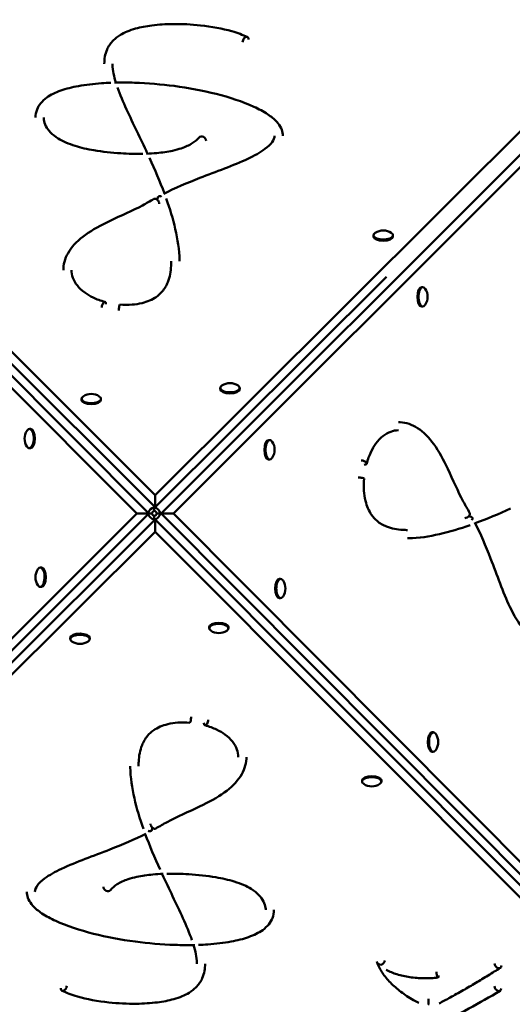
# Model space of a CAD drawing. Units: millimetres. Extents: x 3806 to 27163, y 7100 to 26893.
# Drawn here: x 18016 to 18376, y 18375 to 19095 of the extents above; entities that cross this region are included whole.
import ezdxf

# ---------------------------------------------------------------- set-up
doc = ezdxf.new("R2010")
doc.units = ezdxf.units.MM
doc.header["$LTSCALE"] = 100
doc.layers.add('Widoczne (ISO)', color=7, linetype='Continuous', lineweight=50)
doc.layers.add('Wymiar (ISO)', color=7, linetype='Continuous', lineweight=25)
doc.styles.add('Tekst notatki (ISO)', font='tahoma.ttf')
doc.dimstyles.new('Domyślne (ISO)', dxfattribs={"dimscale": 100, "dimtxt": 3.5, "dimasz": 2.5, "dimexe": 3.175, "dimexo": 0, "dimgap": 0.762, "dimtad": 1, "dimrnd": 1e-08, "dimzin": 0, "dimtxsty": 'Tekst notatki (ISO)', "dimcen": 0.09, "dimdle": 10, "dimclrd": 256, "dimclre": 256, "dimclrt": 256, "dimazin": 0, "dimtfac": 1.001486, "dimtmove": 0, "dimatfit": 3, "dimfxl": 0, "dimtolj": 1, "dimtzin": 0, "dimlwd": -1, "dimlwe": -1, "dimarcsym": 0})

# ---------------------------------------------------------------- blocks, each defined once
blk = doc.blocks.new('*D5')
at = {"layer": 'Defpoints', "color": 0}
for p in [(5399.19, 18468.7), (27163.25, 15937.1), (27163.25, 7417.04)]:
    blk.add_point(p, dxfattribs=at)
at = {"layer": 'Wymiar (ISO)'}
for p, q in [((5399.19, 18468.7), (5399.19, 7099.54)), ((27163.25, 15937.1), (27163.25, 7099.54)), ((5649.19, 7417.04), (26913.25, 7417.04))]:
    blk.add_line(p, q, dxfattribs=at)
for points in [[(5649.19, 7458.71), (5649.19, 7375.37), (5399.19, 7417.04)], [(26913.25, 7458.71), (26913.25, 7375.37), (27163.25, 7417.04)]]:
    blk.add_solid(points, dxfattribs=at)
at = {"layer": 'Wymiar (ISO)', "insert": (15643.04, 7857.81), "char_height": 350, "attachment_point": 1, "style": 'Tekst notatki (ISO)'}
blk.add_mtext('\\A1;21764', dxfattribs=at)

msp = doc.modelspace()

# ---------------------------------------------------------------- linework, layer by layer
at = {"layer": 'Widoczne (ISO)'}
for p, q in [((17561.64, 19299.99), (18114.9, 18747.64)), ((18114.9, 18747.64), (18667.24, 19298.05)), ((18101.45, 18734.22), (17549.97, 19286.56)), ((18110.4, 18734.21), (17558.92, 19286.55)), ((17561.63, 19291.03), (18114.89, 18738.68)), ((18671.71, 19286.38), (18119.36, 18734.2)), ((18680.66, 19286.38), (18128.32, 18734.19)), ((18274.5, 18937.52), (18274.5, 18936.7)), ((18288.7, 18937.5), (18288.7, 18936.69)), ((18114.89, 18738.68), (18284.02, 18907.23)), ((18310.49, 18899.63), (18309.68, 18899.63)), ((18310.48, 18885.43), (18309.67, 18885.43)), ((18162.51, 18825.91), (18162.5, 18825.1)), ((18176.71, 18825.89), (18176.7, 18825.08)), ((18061.11, 18818), (18061.11, 18817.19)), ((18075.31, 18817.98), (18075.31, 18817.17)), ((18023.05, 18796.03), (18023.86, 18796.03)), ((18198.67, 18787.84), (18197.86, 18787.84)), ((18023.03, 18781.83), (18023.84, 18781.83)), ((18198.66, 18773.64), (18197.85, 18773.64)), ((18114.9, 18747.64), (18114.89, 18738.68)), ((18114.25, 18738.68), (18114.25, 18739.32)), ((18114.25, 18739.32), (18114.25, 18738.68)), ((17548.03, 18180.96), (18101.45, 18734.22)), ((17556.98, 18180.95), (18110.4, 18734.21)), ((18101.45, 18734.22), (18110.4, 18734.21)), ((18110.4, 18734.2), (18112.46, 18734.2)), ((18112.46, 18734.2), (18110.4, 18734.2)), ((18114.25, 18735.99), (18114.25, 18738.68)), ((18114.25, 18738.68), (18114.25, 18735.99)), ((18114.25, 18729.73), (18114.25, 18732.41)), ((18114.25, 18732.41), (18114.25, 18729.73)), ((18116.04, 18734.21), (18118.73, 18734.21)), ((18118.73, 18734.2), (18116.04, 18734.2)), ((18118.73, 18734.21), (18119.37, 18734.21)), ((18119.37, 18734.19), (18118.73, 18734.2)), ((18128.32, 18734.19), (18119.36, 18734.2)), ((18119.36, 18734.2), (18669.77, 18180.79)), ((18128.32, 18734.19), (18678.73, 18180.78)), ((18114.88, 18729.73), (17561.46, 18178.24)), ((18114.25, 18729.1), (18114.25, 18729.73)), ((18114.25, 18729.73), (18114.25, 18729.1)), ((18114.87, 18720.78), (18114.88, 18729.73)), ((18667.06, 18176.31), (18114.88, 18729.73)), ((18114.87, 18720.78), (17561.46, 18169.29)), ((18667.05, 18167.35), (18114.87, 18720.78)), ((18030.97, 18694.64), (18031.78, 18694.64)), ((18206.58, 18686.44), (18205.77, 18686.44)), ((18030.96, 18680.44), (18031.77, 18680.44)), ((18206.57, 18672.24), (18205.76, 18672.24)), ((18154.32, 18650.29), (18154.32, 18651.1)), ((18168.52, 18650.28), (18168.52, 18651.09)), ((18052.91, 18642.37), (18052.91, 18643.18)), ((18067.11, 18642.36), (18067.11, 18643.17)), ((18318.19, 18574.22), (18317.38, 18574.22)), ((18318.18, 18560.02), (18317.37, 18560.02)), ((18266.11, 18538.26), (18266.11, 18539.07)), ((18280.31, 18538.25), (18280.31, 18539.06))]:
    msp.add_line(p, q, dxfattribs=at)
for centre, start, end in [((18281.59, 18930.34), 56.57951, 123.28413), ((18303.32, 18892.53), 326.60713, 33.31157), ((18169.6, 18818.73), 56.57951, 123.28413), ((18068.2, 18810.82), 56.57951, 123.28413), ((18030.21, 18788.92), 146.62132, 213.24216), ((18191.5, 18780.75), 326.60713, 33.31157), ((18038.13, 18687.53), 146.62132, 213.24216), ((18199.41, 18679.34), 326.60713, 33.31157), ((18161.43, 18657.46), 236.64898, 303.26964), ((18060.02, 18649.53), 236.64898, 303.26964), ((18311.01, 18567.13), 326.60713, 33.31157), ((18273.21, 18545.42), 236.64898, 303.26964)]:
    msp.add_arc(centre, 10.7, start, end, dxfattribs=at)
for centre, major_axis, ratio, start_param, end_param in [((18181.02, 19079.64), (1.31, 2.7), 0.65857, 5.344764, 8.486357), ((18149.31, 19007.06), (-2.28, 1.95), 0.837683, 3.760706, 6.283185), ((18115.47, 18961.43), (-1.47, 2.62), 0.702266, 4.037547, 6.283185), ((18118.91, 18963.3), (-1.41, 2.65), 0.688055, 5.368297, 7.194204), ((18281.6, 18937.51), (7.1, -0.01), 0.444786, 2.54731, 6.877468), ((18281.6, 18936.7), (7.1, -0.01), 0.444786, 3.141593, 6.283185), ((18309.68, 18892.53), (-0.01, -7.1), 0.444788, 3.141593, 6.283185), ((18310.49, 18892.53), (-0.01, -7.1), 0.444788, 2.547306, 6.877472), ((18077.43, 18885.91), (0.79, 2.89), 0.466722, 5.239365, 8.380957), ((18088.92, 18883.89), (0.25, 2.99), 0.161445, 0, 2.038344), ((18169.61, 18825.9), (7.1, -0.01), 0.444786, 2.54731, 6.877468), ((18068.21, 18817.99), (7.1, -0.01), 0.444786, 2.54731, 6.877468), ((18169.6, 18825.09), (7.1, -0.01), 0.444786, 3.141593, 6.283185), ((18068.21, 18817.18), (7.1, -0.01), 0.444786, 3.141593, 6.283185), ((18023.04, 18788.93), (0.01, 7.1), 0.445652, 2.545668, 6.87911), ((18023.85, 18788.93), (0.01, 7.1), 0.445652, 3.141593, 6.283185), ((18197.86, 18780.74), (-0.01, -7.1), 0.444788, 3.141593, 6.283185), ((18198.67, 18780.74), (-0.01, -7.1), 0.444788, 2.547306, 6.877472), ((18266.59, 18771.4), (2.89, -0.79), 0.467546, 5.239654, 8.381246), ((18264.57, 18759.91), (2.99, -0.25), 0.162395, 0, 2.038426), ((18114.25, 18734.2), (3.54, 3.54), 0.818008, 0.886348, 2.14519), ((18114.25, 18734.2), (-3.54, 3.54), 0.818008, 0.994443, 2.255244), ((18114.25, 18734.2), (-1.41, -1.41), 0.818008, 4.027941, 5.398024), ((18114.25, 18734.2), (1.41, -1.41), 0.818008, 4.026754, 5.396837), ((18114.25, 18734.2), (3.54, -3.53), 0.817615, 0.886349, 2.256432), ((18114.25, 18734.2), (-1.42, 1.41), 0.817615, 4.027941, 5.398025), ((18114.25, 18734.2), (1.42, 1.41), 0.817615, 4.026753, 5.396837), ((18114.25, 18734.2), (-3.54, -3.53), 0.817615, 0.88516, 2.255244), ((18342.1, 18733.2), (2.62, 1.47), 0.701665, 4.038209, 6.283185), ((18343.98, 18729.76), (2.65, 1.41), 0.687435, 5.368921, 7.194828), ((18030.97, 18687.54), (0.01, 7.1), 0.445652, 2.545668, 6.87911), ((18031.78, 18687.54), (0.01, 7.1), 0.445652, 3.141593, 6.283185), ((18205.77, 18679.34), (-0.01, -7.1), 0.444788, 3.141593, 6.283185), ((18206.58, 18679.34), (-0.01, -7.1), 0.444788, 2.547306, 6.877472), ((18161.42, 18650.29), (-7.1, 0.01), 0.445654, 2.545664, 6.879114), ((18161.42, 18651.1), (-7.1, 0.01), 0.445654, 3.141593, 6.283185), ((18060.01, 18642.36), (-7.1, 0.01), 0.445654, 2.545664, 6.879114), ((18060.01, 18643.17), (-7.1, 0.01), 0.445654, 3.141593, 6.283185), ((18140.59, 18584.26), (-0.25, -2.99), 0.162316, 0, 2.039402), ((18152.07, 18582.24), (-0.79, -2.89), 0.46732, 5.240708, 8.382301), ((18317.37, 18567.12), (-0.01, -7.1), 0.444788, 3.141593, 6.283185), ((18318.18, 18567.12), (-0.01, -7.1), 0.444788, 2.547306, 6.877472), ((18273.21, 18538.25), (-7.1, 0.01), 0.445654, 2.545664, 6.879114), ((18273.21, 18539.06), (-7.1, 0.01), 0.445654, 3.141593, 6.283185), ((18110.44, 18504.69), (1.41, -2.65), 0.687106, 5.367745, 7.193652), ((18113.88, 18506.57), (1.47, -2.62), 0.701329, 4.037024, 6.283185), ((18079.95, 18460.84), (2.28, -1.95), 0.836938, 3.760901, 6.283185), ((18279.91, 18407.04), (-2.82, -1.04), 0.883327, 5.967912, 7.538708), ((18279.91, 18407.04), (2.15, 2.09), 0.82151, 4.038791, 5.609587), ((18365.43, 18404.61), (1.62, -2.52), 0.735622, 3.994367, 7.135959), ((18321.26, 18397.9), (0.33, -2.98), 0.216717, 4.238329, 7.379921), ((18048.1, 18388.12), (-1.31, -2.7), 0.658906, 5.346482, 8.488075), ((18365.4, 18387.85), (1.53, -2.58), 0.715929, 4.020084, 7.161676), ((18314.54, 18378.1), (-0.02, -3), 0.010792, 6.171669, 8.315915)]:
    msp.add_ellipse(centre, major_axis=major_axis, ratio=ratio, start_param=start_param, end_param=end_param, dxfattribs=at)
for points, knots in [([(18077.77, 19062.86), (18077.77, 19066.28), (18078.28, 19069.8), (18080.83, 19075.62), (18082.35, 19077.95), (18085.89, 19081.45), (18087.55, 19082.74), (18092.52, 19085.78), (18096.33, 19087.35), (18104.28, 19089.58), (18108.39, 19090.35), (18117.52, 19091.51), (18122.67, 19091.82), (18134.54, 19091.98), (18141.39, 19091.64), (18156.08, 19090.08), (18164.02, 19088.63), (18175.13, 19085.39), (18178.96, 19083.97), (18182.33, 19082.34)], [42.505467, 42.505467, 42.505467, 42.505467, 44.640247, 44.640247, 46.085177, 46.085177, 47.016894, 47.016894, 48.496596, 48.496596, 49.807912, 49.807912, 51.342907, 51.342907, 53.372804, 53.372804, 55.870077, 55.870077, 57.325277, 57.325277, 57.325277, 57.325277]), ([(18083.78, 19062.87), (18083.78, 19062.61), (18083.78, 19062.36), (18083.89, 19057.88), (18084.87, 19053.49), (18086.23, 19049.08)], [13.980724, 13.980724, 13.980724, 13.980724, 14.166959, 14.166959, 17.248529, 17.248529, 17.248529, 17.248529]), ([(18027.53, 19023.53), (18027.53, 19025.49), (18027.88, 19027.48), (18029.85, 19032.58), (18032.27, 19035.64), (18038.53, 19040.14), (18042.06, 19041.87), (18049.9, 19044.64), (18054.26, 19045.73), (18064.22, 19047.57), (18069.98, 19048.22), (18078.01, 19048.78), (18080.27, 19048.9), (18082.53, 19048.98)], [17.426364, 17.426364, 17.426364, 17.426364, 18.564249, 18.564249, 20.428511, 20.428511, 21.921943, 21.921943, 23.390768, 23.390768, 25.149227, 25.149227, 25.828769, 25.828769, 25.828769, 25.828769]), ([(18085.2, 19049.06), (18090.11, 19049.18), (18095.04, 19049.15), (18109.68, 19048.67), (18119.4, 19047.84), (18139.41, 19045.21), (18149.76, 19043.26), (18169.43, 19038.3), (18178.9, 19035.21), (18190.68, 19029.8), (18194.1, 19027.97), (18199.67, 19024.25), (18201.94, 19022.39), (18205.07, 19018.92), (18206.15, 19017.37), (18207.59, 19014.28), (18208.01, 19012.74), (18208.15, 19010.88), (18208.16, 19010.59), (18208.15, 19010.29)], [26.096223, 26.096223, 26.096223, 26.096223, 27.565625, 27.565625, 30.499636, 30.499636, 33.82063, 33.82063, 37.261219, 37.261219, 38.830261, 38.830261, 40.17543, 40.17543, 41.140961, 41.140961, 41.987999, 41.987999, 42.149545, 42.149545, 42.149545, 42.149545]), ([(18087.36, 19045.62), (18089.22, 19040.27), (18091.55, 19034.88), (18098.85, 19018.87), (18104.2, 19008.2), (18109.23, 18997.38), (18109.28, 18997.28), (18109.32, 18997.18)], [18.054078, 18.054078, 18.054078, 18.054078, 21.784551, 21.784551, 29.139955, 29.139955, 29.209856, 29.209856, 29.209856, 29.209856]), ([(18033.53, 19023.51), (18033.53, 19023.01), (18033.57, 19022.5), (18034.03, 19018.95), (18035.58, 19015.7), (18040, 19011.08), (18041.84, 19009.58), (18047.39, 19006.13), (18051.7, 19004.28), (18060.71, 19001.51), (18065.35, 19000.46), (18076.45, 18998.55), (18083.14, 18997.81), (18095.12, 18997.09), (18100.5, 18996.95), (18105.83, 18997.07)], [37.321722, 37.321722, 37.321722, 37.321722, 37.736214, 37.736214, 40.201442, 40.201442, 41.418083, 41.418083, 43.189159, 43.189159, 44.73156, 44.73156, 46.768166, 46.768166, 48.35887, 48.35887, 48.35887, 48.35887]), ([(18108.51, 18997.14), (18111.06, 18997.24), (18113.59, 18997.4), (18120.09, 18997.98), (18124.05, 18998.53), (18129.94, 18999.81), (18132.07, 19000.38), (18137.15, 19002.08), (18139.87, 19003.36), (18144.14, 19006.08), (18145.77, 19007.54), (18147.03, 19009.01)], [48.626884, 48.626884, 48.626884, 48.626884, 49.390235, 49.390235, 50.618484, 50.618484, 51.367994, 51.367994, 52.56235, 52.56235, 53.745304, 53.745304, 53.745304, 53.745304]), ([(18121.15, 18967.84), (18129.32, 18971.97), (18138.26, 18975.78), (18159.4, 18984.03), (18171.99, 18988.38), (18187.41, 18995.66), (18191.76, 18998.04), (18197.35, 19002.19), (18199.16, 19003.89), (18201.59, 19007.23), (18202.15, 19008.76), (18202.16, 19010.26)], [0.556713, 0.556713, 0.556713, 0.556713, 4.243453, 4.243453, 8.991031, 8.991031, 11.063135, 11.063135, 12.401, 12.401, 13.804242, 13.804242, 13.804242, 13.804242]), ([(18047.82, 18912.1), (18047.83, 18912.48), (18047.84, 18912.87), (18048.08, 18917.64), (18049.59, 18922.01), (18054.98, 18930.29), (18059.01, 18934.26), (18069.14, 18941.58), (18075.37, 18944.94), (18089.93, 18951.88), (18098.41, 18955.41), (18108.53, 18960.89), (18111.2, 18962.47), (18114.01, 18964.04)], [6.940885, 6.940885, 6.940885, 6.940885, 7.173678, 7.173678, 9.825883, 9.825883, 12.596593, 12.596593, 15.482067, 15.482067, 18.971399, 18.971399, 20.313618, 20.313618, 20.313618, 20.313618]), ([(18123.03, 18964.32), (18125.66, 18956.92), (18127.91, 18949.49), (18131.37, 18934.52), (18132.6, 18926.97), (18132.67, 18919.05), (18132.67, 18918.8), (18132.67, 18918.54)], [36.673509, 36.673509, 36.673509, 36.673509, 41.671271, 41.671271, 46.665549, 46.665549, 46.832576, 46.832576, 46.832576, 46.832576]), ([(18053.82, 18912.09), (18053.82, 18908.29), (18055.06, 18904.44), (18059.46, 18898.94), (18061.25, 18897.2), (18065.28, 18894.28), (18067.34, 18893.05), (18072.19, 18890.74), (18075.06, 18889.67), (18078.22, 18888.8)], [13.032834, 13.032834, 13.032834, 13.032834, 15.96884, 15.96884, 17.335602, 17.335602, 18.400454, 18.400454, 19.524411, 19.524411, 19.524411, 19.524411]), ([(18089.16, 18886.88), (18092.06, 18886.64), (18095.1, 18886.61), (18100.55, 18887.01), (18103.06, 18887.4), (18107.34, 18888.44), (18109.2, 18889.06), (18112.68, 18890.56), (18114.27, 18891.45), (18117.44, 18893.65), (18118.88, 18895), (18121.94, 18898.58), (18123.2, 18900.88), (18125.67, 18907.1), (18126.34, 18911.12), (18126.64, 18916.3), (18126.67, 18917.42), (18126.68, 18918.53)], [0, 0, 0, 0, 0.883058, 0.883058, 1.660877, 1.660877, 2.367137, 2.367137, 3.168836, 3.168836, 4.255814, 4.255814, 6.000625, 6.000625, 8.870311, 8.870311, 9.652461, 9.652461, 9.652461, 9.652461]), ([(18292.73, 18800.95), (18293.13, 18800.95), (18293.53, 18800.94), (18298.32, 18800.68), (18302.68, 18799.16), (18310.97, 18793.77), (18314.93, 18789.72), (18322.25, 18779.58), (18325.62, 18773.34), (18332.56, 18758.77), (18336.09, 18750.28), (18341.57, 18740.16), (18343.15, 18737.48), (18344.72, 18734.67)], [6.929994, 6.929994, 6.929994, 6.929994, 7.173049, 7.173049, 9.824854, 9.824854, 12.596046, 12.596046, 15.481684, 15.481684, 18.970618, 18.970618, 20.313672, 20.313672, 20.313672, 20.313672]), ([(18292.72, 18794.95), (18288.93, 18794.95), (18285.08, 18793.7), (18279.58, 18789.31), (18277.84, 18787.51), (18274.93, 18783.49), (18273.7, 18781.43), (18271.41, 18776.6), (18270.34, 18773.75), (18269.48, 18770.61)], [13.043308, 13.043308, 13.043308, 13.043308, 15.978807, 15.978807, 17.344923, 17.344923, 18.405395, 18.405395, 19.524344, 19.524344, 19.524344, 19.524344]), ([(18267.56, 18759.66), (18267.32, 18756.77), (18267.29, 18753.73), (18267.69, 18748.28), (18268.08, 18745.77), (18269.11, 18741.49), (18269.74, 18739.62), (18271.23, 18736.14), (18272.13, 18734.55), (18274.33, 18731.37), (18275.68, 18729.93), (18279.26, 18726.86), (18281.56, 18725.6), (18287.78, 18723.11), (18291.8, 18722.44), (18297.03, 18722.12), (18298.2, 18722.09), (18299.37, 18722.08)], [0, 0, 0, 0, 0.883055, 0.883055, 1.66089, 1.66089, 2.367201, 2.367201, 3.168975, 3.168975, 4.255982, 4.255982, 6.000404, 6.000404, 8.869512, 8.869512, 9.688511, 9.688511, 9.688511, 9.688511]), ([(18344.99, 18725.64), (18337.6, 18723.03), (18330.17, 18720.79), (18315.2, 18717.36), (18307.65, 18716.15), (18299.79, 18716.09), (18299.58, 18716.09), (18299.38, 18716.09)], [36.673683, 36.673683, 36.673683, 36.673683, 41.668712, 41.668712, 46.663264, 46.663264, 46.795916, 46.795916, 46.795916, 46.795916]), ([(18348.52, 18727.52), (18352.64, 18719.34), (18356.46, 18710.4), (18364.71, 18689.23), (18369.05, 18676.64), (18376.34, 18661.2), (18378.72, 18656.85), (18382.87, 18651.25), (18384.57, 18649.44), (18387.92, 18647), (18389.46, 18646.43), (18390.96, 18646.42)], [0.556414, 0.556414, 0.556414, 0.556414, 4.243391, 4.243391, 8.990823, 8.990823, 11.063044, 11.063044, 12.401043, 12.401043, 13.809066, 13.809066, 13.809066, 13.809066]), ([(18140.34, 18581.27), (18137.45, 18581.51), (18134.41, 18581.54), (18128.96, 18581.14), (18126.45, 18580.75), (18122.16, 18579.71), (18120.3, 18579.08), (18116.81, 18577.59), (18115.23, 18576.69), (18112.04, 18574.49), (18110.61, 18573.13), (18107.54, 18569.54), (18106.28, 18567.23), (18103.79, 18561), (18103.11, 18556.97), (18102.8, 18551.73), (18102.76, 18550.56), (18102.76, 18549.39)], [0, 0, 0, 0, 0.882945, 0.882945, 1.660667, 1.660667, 2.366872, 2.366872, 3.168583, 3.168583, 4.25566, 4.25566, 6.000364, 6.000364, 8.869346, 8.869346, 9.688028, 9.688028, 9.688028, 9.688028]), ([(18175.62, 18556.05), (18175.63, 18559.86), (18174.38, 18563.71), (18169.98, 18569.22), (18168.18, 18570.96), (18164.16, 18573.88), (18162.11, 18575.11), (18157.28, 18577.41), (18154.43, 18578.48), (18151.28, 18579.34)], [13.043157, 13.043157, 13.043157, 13.043157, 15.97823, 15.97823, 17.344205, 17.344205, 18.404849, 18.404849, 19.523987, 19.523987, 19.523987, 19.523987]), ([(18181.62, 18556.05), (18181.62, 18555.64), (18181.61, 18555.24), (18181.36, 18550.45), (18179.84, 18546.08), (18174.45, 18537.78), (18170.4, 18533.8), (18160.26, 18526.47), (18154.02, 18523.1), (18139.45, 18516.15), (18130.97, 18512.61), (18120.84, 18507.11), (18118.15, 18505.53), (18115.35, 18503.96)], [6.93021, 6.93021, 6.93021, 6.93021, 7.172612, 7.172612, 9.824877, 9.824877, 12.596382, 12.596382, 15.481795, 15.481795, 18.970571, 18.970571, 20.31395, 20.31395, 20.31395, 20.31395]), ([(18106.31, 18503.69), (18103.7, 18511.09), (18101.46, 18518.54), (18098.03, 18533.54), (18096.82, 18541.1), (18096.76, 18548.98), (18096.76, 18549.18), (18096.76, 18549.38)], [36.673107, 36.673107, 36.673107, 36.673107, 41.670529, 41.670529, 46.664465, 46.664465, 46.795384, 46.795384, 46.795384, 46.795384]), ([(18108.2, 18500.15), (18100.02, 18496.02), (18091.07, 18492.2), (18069.91, 18483.93), (18057.32, 18479.58), (18041.88, 18472.28), (18037.53, 18469.89), (18031.93, 18465.73), (18030.12, 18464.03), (18027.67, 18460.68), (18027.1, 18459.13), (18027.1, 18457.62)], [0.557006, 0.557006, 0.557006, 0.557006, 4.243351, 4.243351, 8.990743, 8.990743, 11.062985, 11.062985, 12.401044, 12.401044, 13.808897, 13.808897, 13.808897, 13.808897]), ([(18120.77, 18470.79), (18118.22, 18470.69), (18115.68, 18470.54), (18109.18, 18469.95), (18105.22, 18469.39), (18099.33, 18468.12), (18097.2, 18467.54), (18092.12, 18465.84), (18089.4, 18464.56), (18085.13, 18461.83), (18083.5, 18460.37), (18082.24, 18458.9)], [48.625713, 48.625713, 48.625713, 48.625713, 49.391115, 49.391115, 50.618786, 50.618786, 51.367838, 51.367838, 52.561915, 52.561915, 53.743724, 53.743724, 53.743724, 53.743724]), ([(18141.83, 18422.22), (18139.98, 18427.58), (18137.66, 18432.98), (18130.39, 18449.03), (18125.06, 18459.71), (18120.05, 18470.56), (18120.01, 18470.66), (18119.96, 18470.76)], [18.053826, 18.053826, 18.053826, 18.053826, 21.783224, 21.783224, 29.13911, 29.13911, 29.208603, 29.208603, 29.208603, 29.208603]), ([(18195.7, 18444.4), (18195.7, 18444.9), (18195.67, 18445.4), (18195.2, 18448.95), (18193.66, 18452.2), (18189.25, 18456.83), (18187.41, 18458.34), (18181.87, 18461.79), (18177.56, 18463.65), (18168.56, 18466.42), (18163.92, 18467.47), (18152.82, 18469.39), (18146.13, 18470.12), (18134.16, 18470.85), (18128.79, 18470.98), (18123.47, 18470.87)], [37.328167, 37.328167, 37.328167, 37.328167, 37.737278, 37.737278, 40.200827, 40.200827, 41.418187, 41.418187, 43.189485, 43.189485, 44.731878, 44.731878, 46.768876, 46.768876, 48.357195, 48.357195, 48.357195, 48.357195]), ([(18143.98, 18418.77), (18139.1, 18418.65), (18134.18, 18418.68), (18119.56, 18419.16), (18109.84, 18419.99), (18089.83, 18422.63), (18079.49, 18424.57), (18059.82, 18429.54), (18050.36, 18432.64), (18038.58, 18438.05), (18035.15, 18439.89), (18029.59, 18443.62), (18027.32, 18445.47), (18024.19, 18448.95), (18023.11, 18450.5), (18021.67, 18453.6), (18021.25, 18455.14), (18021.11, 18457), (18021.1, 18457.29), (18021.1, 18457.59)], [26.097236, 26.097236, 26.097236, 26.097236, 27.561853, 27.561853, 30.495127, 30.495127, 33.8157, 33.8157, 37.256438, 37.256438, 38.825977, 38.825977, 40.171784, 40.171784, 41.137229, 41.137229, 41.984746, 41.984746, 42.145637, 42.145637, 42.145637, 42.145637]), ([(18201.7, 18444.38), (18201.7, 18442.42), (18201.36, 18440.43), (18199.39, 18435.31), (18196.96, 18432.24), (18190.69, 18427.72), (18187.16, 18425.99), (18179.32, 18423.21), (18174.95, 18422.11), (18164.99, 18420.27), (18159.24, 18419.61), (18151.2, 18419.06), (18148.94, 18418.94), (18146.66, 18418.86)], [17.419119, 17.419119, 17.419119, 17.419119, 18.557643, 18.557643, 20.426224, 20.426224, 21.920709, 21.920709, 23.38907, 23.38907, 25.146791, 25.146791, 25.829279, 25.829279, 25.829279, 25.829279]), ([(18145.38, 18405.01), (18145.38, 18405.24), (18145.38, 18405.47), (18145.27, 18409.94), (18144.3, 18414.33), (18142.96, 18418.75)], [13.996517, 13.996517, 13.996517, 13.996517, 14.165755, 14.165755, 17.247406, 17.247406, 17.247406, 17.247406]), ([(18151.38, 18405.02), (18151.39, 18401.57), (18150.88, 18398.01), (18148.31, 18392.17), (18146.78, 18389.83), (18143.23, 18386.32), (18141.57, 18385.02), (18136.6, 18381.98), (18132.79, 18380.41), (18124.84, 18378.17), (18120.72, 18377.4), (18111.59, 18376.24), (18106.44, 18375.93), (18094.56, 18375.77), (18087.72, 18376.11), (18073.03, 18377.67), (18065.09, 18379.13), (18053.99, 18382.37), (18050.15, 18383.79), (18046.79, 18385.43)], [42.488421, 42.488421, 42.488421, 42.488421, 44.63886, 44.63886, 46.08441, 46.08441, 47.016691, 47.016691, 48.496318, 48.496318, 49.807469, 49.807469, 51.342411, 51.342411, 53.372253, 53.372253, 55.869588, 55.869588, 57.325413, 57.325413, 57.325413, 57.325413]), ([(18277.09, 18406), (18278.05, 18403.41), (18279.35, 18400.88), (18282.61, 18395.96), (18284.56, 18393.57), (18289.07, 18388.95), (18291.63, 18386.73), (18297.3, 18382.46), (18300.41, 18380.42), (18305, 18377.78), (18306.25, 18377.09), (18307.53, 18376.42)], [6.2831853, 6.2831853, 6.2831853, 6.2831853, 6.4072926, 6.4072926, 6.5314, 6.5314, 6.6555073, 6.6555073, 6.7796147, 6.7796147, 6.8243696, 6.8243696, 6.8243696, 6.8243696]), ([(18322.41, 18376.07), (18325.11, 18377.5), (18327.78, 18378.94), (18333.63, 18382.14), (18336.79, 18383.91), (18343.05, 18387.47), (18346.14, 18389.27), (18352.25, 18392.89), (18355.26, 18394.71), (18361.22, 18398.38), (18364.16, 18400.22), (18367.05, 18402.08)], [0.00330013, 0.00330013, 0.00330013, 0.00330013, 0.01894718, 0.01894718, 0.03789436, 0.03789436, 0.05684154, 0.05684154, 0.07578873, 0.07578873, 0.09473591, 0.09473591, 0.09473591, 0.09473591]), ([(18283.81, 18400.53), (18286.13, 18399.3), (18288.76, 18398.23), (18294.55, 18396.46), (18297.72, 18395.76), (18304.35, 18394.79), (18307.8, 18394.51), (18314.73, 18394.39), (18318.22, 18394.55), (18321.59, 18394.92)], [2.020835, 2.020835, 2.020835, 2.020835, 2.297566, 2.297566, 2.578908, 2.578908, 2.860251, 2.860251, 3.141593, 3.141593, 3.141593, 3.141593]), ([(18240.59, 18325.62), (18249.97, 18329.15), (18259.17, 18332.79), (18277.2, 18340.23), (18286.04, 18344.04), (18303.31, 18351.84), (18311.75, 18355.82), (18328.23, 18363.96), (18336.27, 18368.11), (18351.92, 18376.57), (18359.53, 18380.88), (18366.93, 18385.27)], [3.1415927, 3.1415927, 3.1415927, 3.1415927, 3.1862913, 3.1862913, 3.2309899, 3.2309899, 3.2756886, 3.2756886, 3.3203872, 3.3203872, 3.3650858, 3.3650858, 3.3650858, 3.3650858])]:
    msp.add_open_spline(points, degree=3, knots=knots, dxfattribs=at)
for points in [[(18110.79, 18994), (18114.71, 18985.41), (18118.42, 18976.78), (18121.66, 18968.1)], [(18117.5, 18965.95), (18117.68, 18966.05), (18117.86, 18966.14), (18118.04, 18966.24)], [(18374.67, 18737.83), (18366.09, 18733.92), (18357.46, 18730.22), (18348.78, 18727.01)], [(18346.63, 18731.17), (18346.72, 18730.99), (18346.82, 18730.81), (18346.91, 18730.63)], [(18111.85, 18502.04), (18111.67, 18501.95), (18111.49, 18501.85), (18111.31, 18501.76)], [(18118.5, 18473.94), (18114.59, 18482.55), (18110.9, 18491.19), (18107.68, 18499.89)]]:
    msp.add_open_spline(points, degree=3, dxfattribs=at)

# ---------------------------------------------------------------- dimensions: what is measured, and where the dimension line sits
at = {"layer": 'Wymiar (ISO)'}
dim = msp.add_linear_dim(base=(27163.25, 7417.04), p1=(5399.19, 18468.7), p2=(27163.25, 15937.1), angle=180, dimstyle='Domyślne (ISO)', override={"dimdec": 0, "dimtp": 0, "dimtm": 0, "dimtdec": 2, "dimtofl": 0, "dimatfit": 1}, dxfattribs=at)
dim.commit()
dim.dimension.update_dxf_attribs({"geometry": '*D5', "text_midpoint": (16281.22, 7417.04), "dimtype": 160})

doc.saveas('drawing.dxf')
